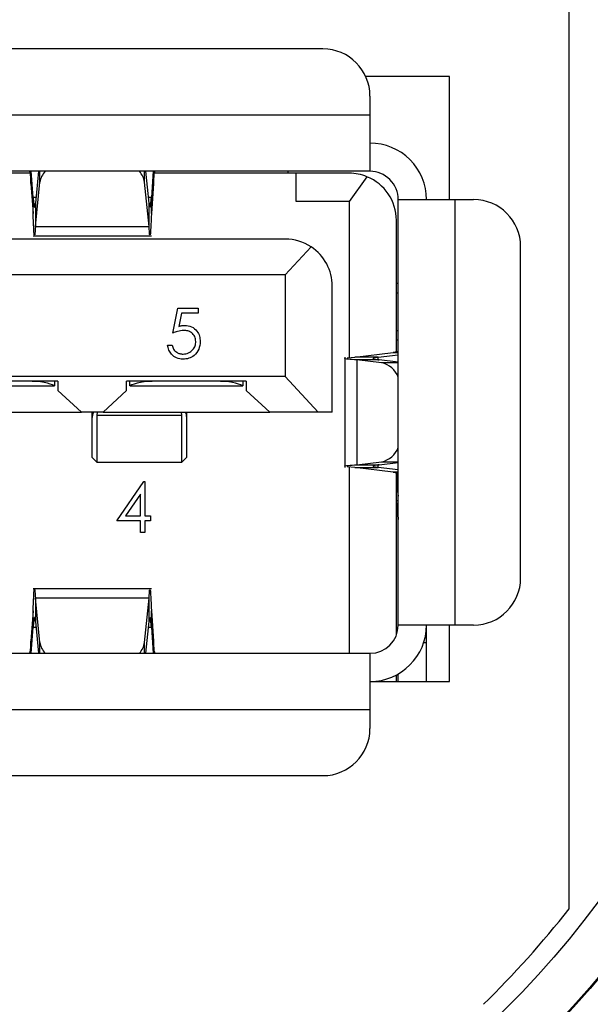
# Model space of a CAD drawing. Units: inches. Extents: x 0.4 to 16.6, y 0.2 to 10.8.
# Drawn here: x 5.6 to 5.8, y 3.1 to 3.5 of the extents above; entities that cross this region are included whole.
import ezdxf

# ---------------------------------------------------------------- set-up
doc = ezdxf.new("R2010")
doc.units = ezdxf.units.IN
doc.header["$MEASUREMENT"] = 0

msp = doc.modelspace()

# ---------------------------------------------------------------- linework, layer by layer
at = {"color": 7, "linetype": 'Continuous', "lineweight": 25}
for p, q in [((5.820237789842019, 3.147874434892399), (5.820237789842019, 3.646034853610712)), ((5.717304718977894, 3.507521573385414), (5.549981884330206, 3.507521573385414)), ((5.770237789842019, 3.495954644251555), (5.735237846455324, 3.495954644251555)), ((5.770237789842019, 3.444529447401162), (5.770237789842019, 3.495954644251555)), ((5.736989758345955, 3.487836534015335), (5.736989758345955, 3.479962518262459)), ((5.530296844960128, 3.479962518262459), (5.736989758345955, 3.479962518262459)), ((5.736989758345955, 3.479962518262459), (5.736989758344745, 3.456340471023208)), ((5.594788201906282, 3.455553069448406), (5.522820129373542, 3.455553069448406)), ((5.736989758344745, 3.456340471023208), (5.530296844960128, 3.456340471023208)), ((5.595230783498803, 3.451303971765618), (5.595230783486931, 3.456340471023208)), ((5.596131881147755, 3.445424737700102), (5.595354551564887, 3.456340471023208)), ((5.598443822749852, 3.456340471023208), (5.597087861201947, 3.443007655459491)), ((5.644608190895902, 3.443007654684202), (5.64325222935675, 3.456340471023208)), ((5.646341500518194, 3.456340471023208), (5.645564170975645, 3.445424737692027)), ((5.646465268625834, 3.456340471023208), (5.646465268630816, 3.451303971985431)), ((5.706084246407007, 3.455553069448406), (5.646907850219578, 3.455553069448406)), ((5.702737789842019, 3.455553069448406), (5.702737789842019, 3.456340471023208)), ((5.706084246407007, 3.443742045909036), (5.706084246407007, 3.455553069448406)), ((5.72832834102716, 3.455553069448406), (5.706084246408947, 3.455553069448406)), ((5.595230783498803, 3.451303971765618), (5.59613188114105, 3.438650212860742)), ((5.597087861199846, 3.433332631109721), (5.598966732374406, 3.451807080584518)), ((5.64460819085891, 3.433332631213584), (5.642729319761823, 3.451807080615205)), ((5.646465268630816, 3.451303971985431), (5.645564170980726, 3.438650212812777)), ((5.735732310335209, 3.454107602809815), (5.728328341023122, 3.443742045808895)), ((5.59613188114105, 3.438650212860742), (5.596131881147755, 3.445424737700102)), ((5.597087861201947, 3.443007655459491), (5.597087861199846, 3.433332631109721)), ((5.64460819085891, 3.433332631213584), (5.644608190895902, 3.443007654684202)), ((5.645564170980726, 3.438650212812777), (5.645564170975645, 3.445424737692027)), ((5.728328341023122, 3.443742045808895), (5.706084246407007, 3.443742045909036)), ((5.728328341023122, 3.443742045808895), (5.728328341023122, 3.378373126328385)), ((5.748800781968002, 3.266576691483768), (5.748800781968002, 3.444529447401162)), ((5.748800781968002, 3.444529447401162), (5.772422829209675, 3.444529447401162)), ((5.772422829209675, 3.444529447401162), (5.772422829209675, 3.26657669149565)), ((5.772422829209675, 3.444529447401162), (5.780296844960128, 3.444529447401162)), ((5.748013380393201, 3.380766264926755), (5.748013380393201, 3.435868030078327)), ((5.597087861199846, 3.433332631109721), (5.64460819085891, 3.433332631213584)), ((5.701556687479814, 3.427994014330295), (5.303918892204223, 3.427994014330295)), ((5.596131881140868, 3.42941663177124), (5.645564170983751, 3.42941663177124)), ((5.701556687476694, 3.413033384409036), (5.712382290422106, 3.42474999364488)), ((5.799981884330207, 3.286261730865728), (5.799981884330207, 3.424844408031083)), ((5.701556687476694, 3.413033384409036), (5.30391889220734, 3.413033384409036)), ((5.701556687476694, 3.413033384409036), (5.701556687481092, 3.370513699390273)), ((5.721241726849892, 3.355553069448406), (5.721241726849892, 3.408308974956179)), ((5.748800781979815, 3.409490077322421), (5.748013380393201, 3.409490077322421)), ((5.654523745283086, 3.38870547886227), (5.656660497419838, 3.399122145528937)), ((5.656660497419838, 3.399122145528937), (5.665207505966846, 3.399122145528937)), ((5.665207505966846, 3.399122145528937), (5.665207505966846, 3.396985393392185)), ((5.65812116782582, 3.396985393392185), (5.656998538285222, 3.39150579269774)), ((5.665207505966846, 3.396985393392185), (5.65812116782582, 3.396985393392185)), ((5.748013380393201, 3.385868030072815), (5.748800781968002, 3.385868030073091)), ((5.652386993146334, 3.383630692537483), (5.654256651265992, 3.383630692537483)), ((5.726447098739658, 3.378577004409036), (5.726447098739658, 3.332529134477766)), ((5.727449350048596, 3.378298168050768), (5.730719097567835, 3.378577004409036)), ((5.730719097567835, 3.378577004409036), (5.746664783283731, 3.380539389434312)), ((5.740394121730596, 3.37857700441558), (5.730719097567835, 3.378577004409036)), ((5.731454718432599, 3.377461658981431), (5.731454718243486, 3.333644479893823)), ((5.741835466291761, 3.376271461654613), (5.731454718432599, 3.377461658981431)), ((5.740761932458844, 3.377461658968154), (5.731454718432599, 3.377461658981431)), ((5.740394121730596, 3.37857700441558), (5.748800781968002, 3.379611585486561)), ((5.748800781968002, 3.376539970316755), (5.740761932458844, 3.377461658968154)), ((5.746664783283731, 3.380539389434312), (5.748800781968002, 3.380539389434435)), ((5.701556687481092, 3.370513699390273), (5.303918892202945, 3.370513699390273)), ((5.715379614918167, 3.355553069448406), (5.701556687481092, 3.370513699390273)), ((5.606477947322333, 3.36854519544283), (5.55647794731221, 3.368545195448084)), ((5.557940832657977, 3.36657669149565), (5.605015061986688, 3.36657669149565)), ((5.605015061986688, 3.36657669149565), (5.605123066200683, 3.36657669149565)), ((5.605123066200683, 3.368545195442973), (5.605123066200683, 3.36657669149565)), ((5.606477947322333, 3.36854519544283), (5.606477947322333, 3.364731367539018)), ((5.606477947322333, 3.364731367539018), (5.616320467031081, 3.355553069448406)), ((5.625375585216041, 3.355553069448406), (5.635218104772421, 3.364731367565334)), ((5.685218104802648, 3.36854519544283), (5.635218104784146, 3.368545195439484)), ((5.635218104772421, 3.364731367565334), (5.635218104784146, 3.368545195439484)), ((5.636572985965051, 3.36657669149565), (5.636572985965051, 3.368545195439574)), ((5.636680990138292, 3.36657669149565), (5.636572985965051, 3.36657669149565)), ((5.636680990138292, 3.36657669149565), (5.683755219467002, 3.36657669149565)), ((5.683755219467002, 3.36657669149565), (5.683863223664456, 3.36657669149565)), ((5.683863223664456, 3.36854519544274), (5.683863223664456, 3.36657669149565)), ((5.685218104802648, 3.36854519544283), (5.685218104802648, 3.364731367526189)), ((5.685218104802648, 3.364731367526189), (5.695060624484121, 3.355553069448406)), ((5.546635427543041, 3.355553069448406), (5.616320467031081, 3.355553069448406)), ((5.625375585216041, 3.355553069448406), (5.616320467031081, 3.355553069448406)), ((5.62084802605364, 3.355123772016121), (5.620865765069992, 3.355553069418488)), ((5.620848026007151, 3.355123772016121), (5.620848026003435, 3.355553069442232)), ((5.620848026068434, 3.353429388823454), (5.62084802605364, 3.355123772016121)), ((5.620848026084586, 3.336655431512924), (5.620848026068434, 3.353429388823454)), ((5.622844725795402, 3.355553069470295), (5.622816529955932, 3.354358278311181)), ((5.622816529955932, 3.354358278311181), (5.658249600874848, 3.35435827856364)), ((5.622816529955932, 3.354358278311181), (5.622816530049227, 3.334686927548284)), ((5.625375585216041, 3.355553069448406), (5.695060624484121, 3.355553069448406)), ((5.658249600874848, 3.35435827856364), (5.658221405097545, 3.35555306946689)), ((5.658249600785779, 3.334686927556733), (5.658249600874848, 3.35435827856364)), ((5.660200365725261, 3.355553069421959), (5.660218104751733, 3.355123772033881)), ((5.660218104802648, 3.355553069422324), (5.66021810480017, 3.355123772033881)), ((5.660218104751733, 3.355123772033881), (5.660218104744228, 3.353429388841882)), ((5.660218104744228, 3.353429388841882), (5.660218104802648, 3.33665543153502)), ((5.715379614918167, 3.355553069448406), (5.695060624484121, 3.355553069448406)), ((5.721241726849892, 3.355553069448406), (5.715379614918167, 3.355553069448406)), ((5.620848026084586, 3.336655431512924), (5.622816530049227, 3.334686927548284)), ((5.658249600785779, 3.334686927556733), (5.660218104802648, 3.33665543153502)), ((5.622816529955932, 3.334686927519272), (5.65824960085679, 3.334686927519272)), ((5.730719097565984, 3.332529134477766), (5.727449350048596, 3.332807970846043)), ((5.728328341023122, 3.332733012565693), (5.728328341023122, 3.254765667955773)), ((5.730719097565984, 3.332529134477766), (5.740394121715663, 3.332529134500916)), ((5.746664782264503, 3.330566749504583), (5.730719097565984, 3.332529134477766)), ((5.731454718243486, 3.333644479893823), (5.741835466332064, 3.334834677242826)), ((5.731454718243486, 3.333644479893823), (5.74076193235957, 3.333644479934834)), ((5.748800781968002, 3.331494553433362), (5.740394121715663, 3.332529134500916)), ((5.74076193235957, 3.333644479934834), (5.748800781968002, 3.33456616858381)), ((5.748800781968002, 3.330566749493272), (5.746664782264503, 3.330566749504583)), ((5.748013380393201, 3.262336404245941), (5.748013380393201, 3.330339873956371)), ((5.748419546613673, 3.324450707243682), (5.748419546613673, 3.330218464505474)), ((5.631112870154234, 3.310116054068896), (5.642485232600815, 3.326675883128725)), ((5.642485232600815, 3.326675883128725), (5.642865006906371, 3.326675883128725)), ((5.642865006906371, 3.326675883128725), (5.642865006906371, 3.312252806205648)), ((5.640995348786713, 3.321300616034708), (5.634785412889276, 3.312252806205648)), ((5.640995348786713, 3.312252806205648), (5.640995348786713, 3.321300616034708)), ((5.748800781968002, 3.318545195427419), (5.748013380393201, 3.318545195428054)), ((5.748800781796744, 3.310671179684626), (5.748398330931815, 3.317042074566039)), ((5.748800781968002, 3.317042074572134), (5.748398331088984, 3.317042074562356)), ((5.748398331088984, 3.317042074562356), (5.748800781800681, 3.310671179684626)), ((5.634785412889276, 3.312252806205648), (5.640995348786713, 3.312252806205648)), ((5.642865006906371, 3.312252806205648), (5.645268853060217, 3.312252806205648)), ((5.645268853060217, 3.312252806205648), (5.645268853060217, 3.310116054068896)), ((5.640995348786713, 3.310116054068896), (5.631112870154234, 3.310116054068896)), ((5.640995348786713, 3.305308361761204), (5.640995348786713, 3.310116054068896)), ((5.645268853060217, 3.310116054068896), (5.642865006906371, 3.310116054068896)), ((5.642865006906371, 3.310116054068896), (5.642865006906371, 3.305308361761204)), ((5.642865006906371, 3.305308361761204), (5.640995348786713, 3.305308361761204)), ((5.645564170983751, 3.281689507007461), (5.59613188114123, 3.281689507007461)), ((5.598966732355093, 3.259299058288156), (5.597087861144247, 3.277773508562411)), ((5.644608190921877, 3.277773507720167), (5.597087861144247, 3.277773508562411)), ((5.597087861144247, 3.277773508562411), (5.597087861173023, 3.268098483765158)), ((5.642729319745739, 3.259299058284756), (5.644608190921877, 3.277773507720167)), ((5.64460819091121, 3.268098483377208), (5.644608190921877, 3.277773507720167)), ((5.596131881151222, 3.272455926006444), (5.595230783495454, 3.259802166874795)), ((5.596131881141231, 3.265681401162259), (5.596131881151222, 3.272455926006444)), ((5.645564170978164, 3.265681401176223), (5.645564170983751, 3.272455926012252)), ((5.645564170983751, 3.272455926012252), (5.646465268593563, 3.259802167097799)), ((5.59535455160644, 3.254765667873602), (5.596131881141231, 3.265681401162259)), ((5.597087861173023, 3.268098483765158), (5.598443822742385, 3.254765667873602)), ((5.643252229371865, 3.254765667873602), (5.64460819091121, 3.268098483377208)), ((5.645564170978164, 3.265681401176223), (5.646341500557238, 3.254765667873602)), ((5.772422829209675, 3.26657669149565), (5.748800781968002, 3.266576691483768)), ((5.760611805570366, 3.259341471422676), (5.760611805590051, 3.266576691464713)), ((5.770237789842019, 3.242954644251555), (5.770237789842019, 3.26657669149565)), ((5.780296844960128, 3.26657669149565), (5.772422829209675, 3.26657669149565)), ((5.595230783499478, 3.254765667873602), (5.595230783495454, 3.259802166874795)), ((5.646465268593563, 3.259802167097799), (5.64646526863002, 3.254765667873602)), ((5.760611805542258, 3.242954644251555), (5.760611805570366, 3.259341471422676)), ((5.503131490629419, 3.254765667873602), (5.736989758345955, 3.254765667873602)), ((5.736989758345955, 3.254765667873602), (5.736989758345955, 3.231143620629508)), ((5.748013380393201, 3.242954644257067), (5.748013380393201, 3.245684566831994)), ((5.748800781909895, 3.242954644251555), (5.748800781889265, 3.246119398447408)), ((5.736989758345955, 3.242954644251555), (5.770237789842019, 3.242954644251555)), ((5.736989758345955, 3.231143620629508), (5.503131490629419, 3.231143620629508)), ((5.736989758345955, 3.231143620629508), (5.736989758345955, 3.223269604881477)), ((5.503131490629419, 3.203584565511398), (5.717304718975876, 3.203584565511398))]:
    msp.add_line(p, q, dxfattribs=at)
at = {"color": 8, "linetype": 'Continuous', "lineweight": 25}
for p, q in [((5.598966732374406, 3.451807080584518), (5.598966732374219, 3.456340471023208)), ((5.642729319761823, 3.451807080615205), (5.642729319762, 3.456340471023208)), ((5.59733368104101, 3.445424737699906), (5.596131881147755, 3.445424737700102)), ((5.645564170975645, 3.445424737692027), (5.644362370994654, 3.445424737692223)), ((5.748013380408948, 3.405553069448406), (5.748800781968002, 3.405553069448406)), ((5.748013380393201, 3.389805037952746), (5.748800781968002, 3.389805037952746)), ((5.740394121653043, 3.377518351518343), (5.740394121730596, 3.37857700441558)), ((5.748800781968002, 3.376271461654613), (5.741835466291761, 3.376271461654613)), ((5.740394121715663, 3.332529134500916), (5.740394121653043, 3.333587787401389)), ((5.741835466332064, 3.334834677242826), (5.748800781968002, 3.33483467724285)), ((5.748419546613673, 3.324450707243682), (5.748013380393201, 3.324450707243682)), ((5.596131881141231, 3.265681401162259), (5.597333681046762, 3.265681401162598)), ((5.644362371076567, 3.265681401175883), (5.645564170978164, 3.265681401176223)), ((5.598966732358106, 3.254765667873602), (5.598966732355093, 3.259299058288156)), ((5.642729319745739, 3.254765667873602), (5.642729319745739, 3.259299058284756)), ((5.759476481240434, 3.25934147142511), (5.760611805570366, 3.259341471422676))]:
    msp.add_line(p, q, dxfattribs=at)
at = {"color": 7, "linetype": 'Continuous', "lineweight": 25}
for radius in [0.451181102362205, 0.4314960629921263, 0.431102362204725, 0.4114173228346463]:
    msp.add_circle((5.50273778984202, 3.396954644251555), radius, dxfattribs=at)
for centre, radius, start, end in [((5.717304718975876, 3.487836534015335), 0.01968503937007959, 0, 89.99999999412653), ((5.736989758345955, 3.444529447401162), 0.02362204724409445, 0, 90.00000000587475), ((5.607191906502346, 3.450655585186872), 0.008305385667489406, 136.8051279483704, 172.0305875988814), ((5.634504144625136, 3.450655584824494), 0.008305386720990258, 7.969414121724613, 43.19486865711693), ((5.728328341023122, 3.435868030078327), 0.01968503937007894, 67.90634592388899, 89.99999998824788), ((5.736989758345955, 3.444529447401162), 0.01181102362204722, 0, 90.00000000587261), ((5.728328341023122, 3.435868030078327), 0.01968503937007894, 0, 67.90634592388899), ((5.780296844960128, 3.424844408031083), 0.01968503937007871, 0, 90), ((5.701556687479814, 3.408308974960216), 0.01968503937007871, 56.63705997491387, 90), ((5.701556687479814, 3.408308974960216), 0.01968503937007871, 359.99999998825, 56.63705997491387), ((5.739713663643312, 3.366782627086936), 0.0097231696442941, 20.83896664745144, 77.39541759332775), ((5.739513887056678, 3.344554280120685), 0.009993018084401879, 283.4337061696877, 338.3319092470247), ((5.766433678144894, 3.324240851751205), 0.0180153538447589, 179.3325634305982, 191.8271266871622), ((5.743825777227923, 3.315483308443091), 0.004830942002018563, 18.82404701710576, 29.90772565540561), ((5.780296844960128, 3.286261730865728), 0.01968503937007871, 270.0000000000008, 0), ((5.736989758345955, 3.26657669149565), 0.01181102362204767, 270.0000000000008, 359.9999999423626), ((5.736989758345955, 3.26657669149565), 0.02362204724409445, 270.0000000000008, 359.9999999711443), ((5.607191906872, 3.26045055384439), 0.008305386074687063, 187.9694131125649, 223.1948706864637), ((5.634504146803514, 3.260450553152426), 0.008305384419747628, 316.8051251422473, 352.0305900855938), ((5.717304718975876, 3.223269604881477), 0.01968503937007959, 270.0000000000008, 0), ((5.50273778984202, 3.396954644251555), 0.4035433070866144, 314.2619741623467, 321.8856527929371)]:
    msp.add_arc(centre, radius, start, end, dxfattribs=at)
for centre, major_axis, ratio, start_param, end_param in [((5.593879522125482, 3.365592439527146), (0.01181102362204722, 0), 0.2499999999999812, 0.3398369094540633, 1.570796326397394), ((5.647816529999498, 3.365592439527146), (0.01181102362204722, 0), 0.2499999999999812, 1.570796326397469, 2.80175574413573), ((5.672619679605797, 3.365592439527146), (0.01181102362204633, 0), 0.25, 0.3398369094540647, 1.570796326397469)]:
    msp.add_ellipse(centre, major_axis=major_axis, ratio=ratio, start_param=start_param, end_param=end_param, dxfattribs=at)
for points, knots in [([(5.959013114878019, 3.431316836274559), (5.955139609866998, 3.482750444843233), (5.942524451123742, 3.533378998176526), (5.901159482039635, 3.6277879591922), (5.872462125377662, 3.671405302183778), (5.80221696091435, 3.746713744430504), (5.760741103792753, 3.77833528155841), (5.692359471190507, 3.814175955134824), (5.668571925306916, 3.824189012374813), (5.61961327268537, 3.840091497078565), (5.594371664141752, 3.845989908422562), (5.568917567918182, 3.849710549763366)], [0, 0, 0, 0, 0.25, 0.25, 0.5, 0.5, 0.75, 0.75, 0.8750000000000001, 0.8750000000000001, 1, 1, 1, 1]), ([(5.606721403567944, 3.849710549763365), (5.631064513347698, 3.84524398196769), (5.654956294853705, 3.838836648031609), (5.690135984181667, 3.826427126381258), (5.701800203895539, 3.82179160745103), (5.724614314546733, 3.811665750482927), (5.735759426538795, 3.806183513392721), (5.768427421837379, 3.788508437658316), (5.789187521495553, 3.775094525863193), (5.828655512702319, 3.744981408894462), (5.847434991741341, 3.728164369912209), (5.881658081044204, 3.692312100068625), (5.897269344149667, 3.673173915944922), (5.92549856894741, 3.632479410392571), (5.938186584526963, 3.610750934428838), (5.959854258832055, 3.565844739372593), (5.968883179733686, 3.542633939058097), (5.983349733417938, 3.494707946108857), (5.988768798733416, 3.47026569577027), (5.992340250293513, 3.445466815093963)], [0, 0, 0, 0, 0.1250000000000001, 0.1250000000000001, 0.1875000000000001, 0.1875000000000001, 0.2500000000000002, 0.2500000000000002, 0.3750000000000003, 0.3750000000000003, 0.5000000000000003, 0.5000000000000003, 0.6250000000000002, 0.6250000000000002, 0.7500000000000002, 0.7500000000000002, 0.8750000000000001, 0.8750000000000001, 1, 1, 1, 1]), ([(5.594536345157988, 3.456340470983839), (5.594594215020061, 3.456275087720527), (5.594709954744461, 3.456144321193615), (5.594883564327511, 3.455094192981259), (5.595057173938101, 3.453514626219761), (5.59517291364153, 3.452040856630837), (5.595230783498803, 3.451303971765618)], [0, 0, 0, 0, 0.249999987168238, 0.4999999754416702, 0.7499999637151143, 1, 1, 1, 1]), ([(5.646465268630816, 3.451303971985431), (5.646523138479487, 3.452040856669742), (5.646638878182559, 3.453514626111369), (5.646812487777548, 3.455094192862328), (5.646986097381001, 3.456144321174427), (5.647101837083458, 3.456275087714146), (5.647159706934538, 3.456340470983839)], [0, 0, 0, 0, 0.2499999817437156, 0.4999999882560707, 0.749999994768399, 1, 1, 1, 1]), ([(5.596716006524364, 3.441414389947807), (5.59676029307238, 3.441381486595434), (5.596884244641873, 3.441289394925369), (5.597008196192559, 3.442335385770161), (5.597087861201947, 3.443007655459491)], [0, 0, 0, 0, 0.3572891266908449, 1, 1, 1, 1]), ([(5.644608190895902, 3.443007654684202), (5.644687855926043, 3.442335385352515), (5.644811807524243, 3.441289394935686), (5.644935759056219, 3.441381486592793), (5.644980045600617, 3.441414389947807)], [0, 0, 0, 0, 0.642710794354586, 1, 1, 1, 1]), ([(5.645086180963506, 3.441377185386001), (5.645165845964619, 3.441735835754306), (5.645325175966263, 3.442453136488303), (5.645484505972711, 3.444434203959855), (5.645564170975645, 3.445424737692027)], [0, 0, 0, 0, 0.5000000018195093, 1, 1, 1, 1]), ([(5.992340250293514, 3.445466815093966), (5.994875235313418, 3.419882824903453), (5.995429322589362, 3.393728496694116), (5.992279159936833, 3.34123569384254), (5.988573445425663, 3.314901343850051), (5.976920780923654, 3.263090835430637), (5.968974462418283, 3.237619138284474), (5.949191458316506, 3.18852345603241), (5.93735737990736, 3.164903092455144), (5.910433708870363, 3.120321044760602), (5.895347912093138, 3.099361279600883), (5.870892014994253, 3.070325502567756), (5.862436574398928, 3.061045317192252), (5.845027866250141, 3.043322356119274), (5.835976729511873, 3.03477427779179), (5.807509205247796, 3.009897000745537), (5.786905688029796, 2.994478555167207), (5.742957084814538, 2.966799919799996), (5.719613688401896, 2.95454359578051), (5.695289315476585, 2.944198738739765)], [0, 0, 0, 0, 0.1249999999999999, 0.1249999999999999, 0.2499999999999998, 0.2499999999999998, 0.3749999999999997, 0.3749999999999997, 0.4999999999999996, 0.4999999999999996, 0.6249999999999996, 0.6249999999999996, 0.6874999999999996, 0.6874999999999996, 0.7499999999999997, 0.7499999999999997, 0.8749999999999999, 0.8749999999999999, 1, 1, 1, 1]), ([(5.645564170980726, 3.438650212812777), (5.645484505972039, 3.436471038604241), (5.645325175954333, 3.432112690178069), (5.645165845934601, 3.43053462856177), (5.64508618092457, 3.429745597751974)], [0, 0, 0, 0, 0.499999998956093, 0.9999999999999999, 0.9999999999999999, 0.9999999999999999, 0.9999999999999999]), ([(5.597087861199846, 3.433332631109721), (5.597008196197428, 3.431853638305693), (5.596884244638093, 3.429552458882617), (5.596760293081593, 3.429755060446328), (5.59671600652569, 3.429827447802574)], [0, 0, 0, 0, 0.6427107722223625, 0.9999999999999999, 0.9999999999999999, 0.9999999999999999, 0.9999999999999999]), ([(5.61309400824577, 2.944198738739986), (5.639228370047243, 2.950940655717022), (5.664629127416601, 2.959897503626364), (5.701618614538301, 2.976689116433083), (5.713819768166893, 2.982882965861794), (5.737515706583673, 2.996254572653552), (5.748996574911726, 3.003416125969047), (5.782366390662497, 3.026291084158019), (5.803190525259113, 3.043384450033724), (5.832258807127476, 3.071834054040506), (5.841624255750974, 3.081841400814196), (5.859281406712039, 3.102484332649344), (5.867600719652159, 3.113134757053654), (5.891066915936833, 3.146049621404361), (5.90473356997621, 3.169270215470111), (5.922200129977219, 3.206060541961461), (5.927523459058136, 3.218694010710935), (5.93693730075847, 3.244134929434604), (5.941057093079555, 3.256995345979699), (5.951690367474226, 3.29598805636183), (5.956491286257358, 3.322528583439855), (5.960157369175383, 3.363182102623837), (5.96077978575894, 3.376857254586675), (5.960805411936, 3.404097332877593), (5.960213989792615, 3.417710533339044), (5.959013114878019, 3.431316836274563)], [0, 0, 0, 0, 0.1249999999999999, 0.1249999999999999, 0.1874999999999998, 0.1874999999999998, 0.2499999999999998, 0.2499999999999998, 0.3749999999999997, 0.3749999999999997, 0.4374999999999996, 0.4374999999999996, 0.4999999999999996, 0.4999999999999996, 0.6249999999999996, 0.6249999999999996, 0.6874999999999994, 0.6874999999999994, 0.7499999999999996, 0.7499999999999996, 0.8749999999999998, 0.8749999999999998, 0.9374999999999998, 0.9374999999999998, 1, 1, 1, 1]), ([(5.644980045551077, 3.429827447790744), (5.644935758998572, 3.429755060413576), (5.64481180742843, 3.429552458753461), (5.644687855869401, 3.431853638224901), (5.64460819085891, 3.433332631213584)], [0, 0, 0, 0, 0.3572891610414044, 0.9999999999999999, 0.9999999999999999, 0.9999999999999999, 0.9999999999999999]), ([(5.659114423701889, 3.389773854930646), (5.658232123810409, 3.38968240256784), (5.656654943961494, 3.389518924338786), (5.655175544695583, 3.388954260587345), (5.654523745283086, 3.38870547886227)], [0, 0, 0, 0, 0.5594161579528485, 0.9999999999999999, 0.9999999999999999, 0.9999999999999999, 0.9999999999999999]), ([(5.656998538285222, 3.39150579269774), (5.65744909678072, 3.391629854254429), (5.658253573312195, 3.391851367358302), (5.659086173797038, 3.391892507879018), (5.659452464567274, 3.391910607067398)], [0, 0, 0, 0, 0.5600641881632064, 1, 1, 1, 1]), ([(5.66413912989847, 3.385174829823808), (5.664062060753477, 3.385895673838915), (5.663908049590571, 3.387336172822653), (5.662504234613775, 3.388900259440976), (5.660806175143016, 3.389675825825509), (5.659678785546107, 3.38974115279414), (5.659114423701889, 3.389773854930646)], [0, 0, 0, 0, 0.2795389690236951, 0.5586168329831714, 0.7790472620763086, 1, 1, 1, 1]), ([(5.659452464567274, 3.391910607067398), (5.660448739496111, 3.391804915716574), (5.662440039985703, 3.391593665556051), (5.66463042088509, 3.38971843521236), (5.665849984181169, 3.387437599465739), (5.665955818017509, 3.385876745925603), (5.666008788018129, 3.385095536287483)], [0, 0, 0, 0, 0.279688101387305, 0.5590254628568377, 0.7792915544457174, 1, 1, 1, 1]), ([(5.666008788018129, 3.385095536287483), (5.665886819143489, 3.384014714717517), (5.665643080706547, 3.381854837774679), (5.663771430451899, 3.379342209104861), (5.661296198398063, 3.377948378330864), (5.659594609114006, 3.377819250287736), (5.658742996084367, 3.377754624161415)], [0, 0, 0, 0, 0.2798641432854442, 0.559270953694894, 0.7794235060773294, 1, 1, 1, 1]), ([(5.658851503028812, 3.379891376298167), (5.659631963025151, 3.379982995076192), (5.661193226547178, 3.380166272959406), (5.662933350576178, 3.381590446651102), (5.663991911588701, 3.3833325327878), (5.664090039406211, 3.384560509033634), (5.66413912989847, 3.385174829823808)], [0, 0, 0, 0, 0.2796170238098149, 0.5593571245928818, 0.7795591890944558, 1, 1, 1, 1]), ([(5.658742996084367, 3.377754624161415), (5.657849857535801, 3.377845989775831), (5.656064314747652, 3.378028645886875), (5.654045376030519, 3.379622888797289), (5.652796504767145, 3.381566922999106), (5.652523550348669, 3.382942500603227), (5.652386993146334, 3.383630692537483)], [0, 0, 0, 0, 0.2796245285185819, 0.5590191589950881, 0.7793803439134691, 0.9999999999999999, 0.9999999999999999, 0.9999999999999999, 0.9999999999999999]), ([(5.654256651265992, 3.383630692537483), (5.654417817149684, 3.383042138106974), (5.654739611044524, 3.381866993478481), (5.656012232100943, 3.380676185037606), (5.657429640962669, 3.38001286358821), (5.65837754940818, 3.379931872027217), (5.658851503028812, 3.379891376298167)], [0, 0, 0, 0, 0.2800501744345946, 0.5591657137139865, 0.7795831368803875, 1, 1, 1, 1]), ([(5.748800781908949, 3.381074144015335), (5.74870545673438, 3.380985018243277), (5.748514806417795, 3.380806766729596), (5.747281457591561, 3.380628515189263), (5.746664783283731, 3.380539389434312)], [0, 0, 0, 0, 0.5000000853660121, 1, 1, 1, 1]), ([(5.731454718432599, 3.377461658981431), (5.730141421447371, 3.377554604433019), (5.727514827418493, 3.377740495340328), (5.726120806629808, 3.377933975953815), (5.726507203671352, 3.378034511120696), (5.726536373992205, 3.378042100834798)], [0, 0, 0, 0, 0.4803863601131115, 0.9607727415970373, 1, 1, 1, 1]), ([(5.740394121730596, 3.37857700441558), (5.739769199326164, 3.378484058966204), (5.738519354520822, 3.378298168067976), (5.738083948274021, 3.378019331707748), (5.73871787063144, 3.37774049534343), (5.740080578495576, 3.377554604429417), (5.740761932458844, 3.377461658968154)], [0, 0, 0, 0, 0.2499999953317621, 0.4999999892557345, 0.74999998317971, 1, 1, 1, 1]), ([(5.621347191263739, 3.35555306943384), (5.621162648158794, 3.355114705213861), (5.620888549589213, 3.354463610686725), (5.620858005615999, 3.353684082050493), (5.620848026068434, 3.353429388823454)], [0, 0, 0, 0, 0.6732727763917606, 1, 1, 1, 1]), ([(5.659718939503105, 3.355553069438587), (5.659864183706347, 3.355227565753458), (5.6601492457144, 3.354588719368954), (5.660195444881133, 3.353810896845881), (5.660218104744228, 3.353429388841882)], [0, 0, 0, 0, 0.5095179264119595, 1, 1, 1, 1]), ([(5.726536373992205, 3.333064038062013), (5.726507203671354, 3.333071627776112), (5.726120806629837, 3.33317216294296), (5.727514827385825, 3.333365643554684), (5.730141421330522, 3.333551534450245), (5.731454718243486, 3.333644479893823)], [0, 0, 0, 0, 0.03922725926885719, 0.5196136513567319, 1, 1, 1, 1]), ([(5.74076193235957, 3.333644479934834), (5.740080578436287, 3.333551534486647), (5.73871787062273, 3.333365643594777), (5.738083948273351, 3.333086807225453), (5.738519354522649, 3.332807970874372), (5.739769199317459, 3.332622079958814), (5.740394121715663, 3.332529134500916)], [0, 0, 0, 0, 0.2500000089238981, 0.5000000057364358, 0.7500000025489707, 1, 1, 1, 1]), ([(5.746664782264503, 3.330566749504583), (5.747281456951935, 3.330477623748669), (5.748514806377583, 3.330299372229502), (5.74870545672921, 3.330121120668018), (5.748800781908949, 3.330031994883606)], [0, 0, 0, 0, 0.4999999794132134, 1, 1, 1, 1]), ([(5.596131881151222, 3.272455926006444), (5.59621154615028, 3.274593509772712), (5.596370876148149, 3.278868677298608), (5.596609871160886, 3.281859626278381), (5.596848866165147, 3.281856063775816), (5.597008196154014, 3.279134360252362), (5.597087861144247, 3.277773508562411)], [0, 0, 0, 0, 0.2500000071755769, 0.5000000135742247, 0.7500000199728816, 1, 1, 1, 1]), ([(5.644608190921877, 3.277773507720167), (5.644687855925503, 3.279252500494945), (5.6448118074872, 3.281553679881501), (5.644935759043799, 3.281351078330732), (5.644980045600049, 3.281278690978602)], [0, 0, 0, 0, 0.6427107697118309, 1, 1, 1, 1]), ([(5.596609871161474, 3.269728953398614), (5.596530206160701, 3.269370303033853), (5.596370876158384, 3.26865300230087), (5.596211546147205, 3.266671934878315), (5.596131881141231, 3.265681401162259)], [0, 0, 0, 0, 0.4999999975873992, 1, 1, 1, 1]), ([(5.597087861173023, 3.268098483765158), (5.597008196172152, 3.268770753248424), (5.596884244626973, 3.269816743837989), (5.59676029307114, 3.269724652184307), (5.596716006523024, 3.269691748834088)], [0, 0, 0, 0, 0.6427108331308025, 1, 1, 1, 1]), ([(5.644980045601955, 3.269691748834088), (5.644935759053842, 3.269724652183134), (5.644811807484452, 3.269816743843611), (5.644687855925669, 3.268770753039351), (5.64460819091121, 3.268098483377208)], [0, 0, 0, 0, 0.3572891277771889, 1, 1, 1, 1]), ([(5.645564170978164, 3.265681401176223), (5.645484505974429, 3.266671934886741), (5.645325175967375, 3.268653002302605), (5.645165845964657, 3.269370303033902), (5.645086180963506, 3.269728953398614)], [0, 0, 0, 0, 0.5000000013058803, 1, 1, 1, 1]), ([(5.595230783495454, 3.259802166874795), (5.595172913646736, 3.259065282207333), (5.595057173944157, 3.257591512806937), (5.594883564343341, 3.256011946030316), (5.59470995475714, 3.254961817710467), (5.594594215004602, 3.254831051179469), (5.594536345127451, 3.254765667912973)], [0, 0, 0, 0, 0.2499999814326194, 0.4999999850775531, 0.7499999887224966, 1, 1, 1, 1]), ([(5.647159706970413, 3.254765667922815), (5.647101837107608, 3.254831051178876), (5.646986097383706, 3.254961817689065), (5.646812487795046, 3.256011945912873), (5.646638878194947, 3.257591512693605), (5.646523138464527, 3.259065282247555), (5.646465268593563, 3.259802167097799)], [0, 0, 0, 0, 0.2499999931076579, 0.4999999788331745, 0.749999964558703, 1, 1, 1, 1])]:
    msp.add_open_spline(points, degree=3, knots=knots, dxfattribs=at)
for points in [[(5.596131881147755, 3.445424737700102), (5.59621154615126, 3.444434203964849), (5.596370876158489, 3.442453136491562), (5.596530206160405, 3.441735835754857), (5.596609871161474, 3.441377185386001)], [(5.59660987117613, 3.429745597658873), (5.596530206170217, 3.430534628436412), (5.596370876158304, 3.432112689992331), (5.596211546146829, 3.436471038570497), (5.59613188114105, 3.438650212860742)], [(5.645086180948348, 3.28136054112892), (5.645165845954295, 3.280571510357341), (5.645325175966372, 3.278993448812355), (5.645484505977897, 3.274635100280637), (5.645564170983751, 3.272455926012252)]]:
    msp.add_open_spline(points, degree=3, dxfattribs=at)

doc.saveas('drawing.dxf')
